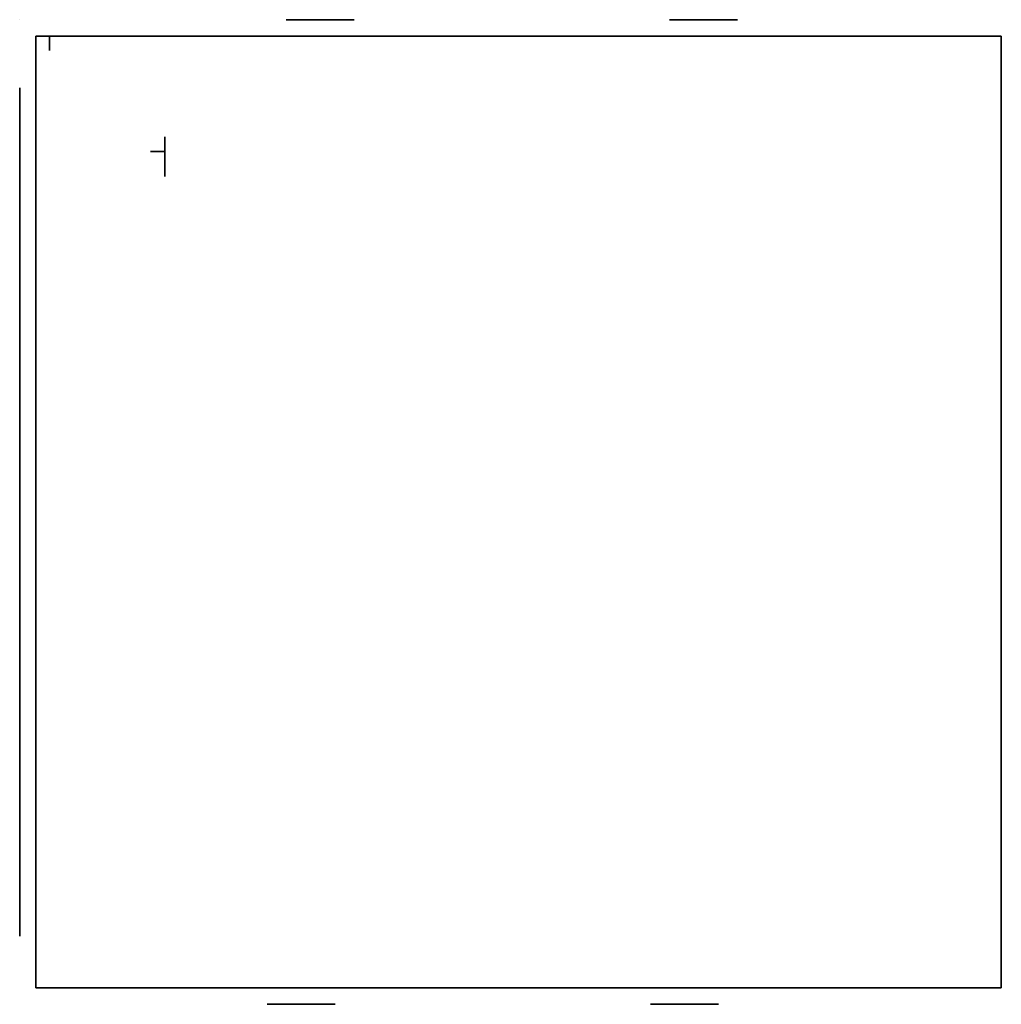
# Model space of a CAD drawing. Units: millimetres. Extents: x -2374 to 1158, y 68 to 1265.
import ezdxf

# ---------------------------------------------------------------- set-up
doc = ezdxf.new("R2010")
doc.units = ezdxf.units.MM
doc.layers.add('9_Guides', color=4, linetype='Continuous', lineweight=35)

msp = doc.modelspace()

# ---------------------------------------------------------------- linework, layer by layer
at = {"layer": '9_Guides'}
for p, q in [((796.58, 429.59, 57.3), (796.58, 429.59, -67.7)), ((914.58, 429.59, 51.8), (894.58, 429.59, 51.8)), ((919.58, 429.59, 51.8), (914.58, 429.59, 51.8)), ((802.58, 423.59, 58.3), (802.58, 73.59, 58.3)), ((802.58, 423.59, -291.7), (802.58, 73.59, -291.7)), ((802.58, 423.59, 58.3), (802.58, 423.59, -291.7)), ((802.58, 423.59, -291.7), (1157.58, 423.59, -291.7)), ((802.58, 423.59, 58.3), (1157.58, 423.59, 58.3)), ((807.58, 418.27, 58.3), (807.58, 423.59, 58.3)), ((1157.58, 423.59, 58.3), (1157.58, 73.59, 58.3)), ((1157.58, 423.59, -291.7), (1157.58, 73.59, -291.7)), ((1157.58, 423.59, 58.3), (1157.58, 423.59, -291.7)), ((850, 386.5, 58.3), (850, 371.95, 58.3)), ((844.68, 381.18, 58.3), (850, 381.18, 58.3)), ((796.58, 190.59, 51.8), (796.58, 185.59, 51.8)), ((796.58, 185.59, 51.8), (796.58, 165.59, 51.8)), ((802.58, 73.59, 58.3), (802.58, 73.59, -291.7)), ((802.58, 73.59, -291.7), (1157.58, 73.59, -291.7)), ((802.58, 73.59, 58.3), (1157.58, 73.59, 58.3)), ((1157.58, 73.59, 58.3), (1157.58, 73.59, -291.7)), ((1028.58, 67.59, 51.8), (1033.58, 67.59, 51.8)), ((1033.58, 67.59, 51.8), (1053.58, 67.59, 51.8))]:
    msp.add_line(p, q, dxfattribs=at)
at = {"layer": '9_Guides', "extrusion": (-4.05742e-16, -1, -2.22045e-16)}
for p, q in [((1035.58, 429.59, 51.8), (1040.58, 429.59, 51.8)), ((1040.58, 429.59, 51.8), (1060.58, 429.59, 51.8))]:
    msp.add_line(p, q, dxfattribs=at)
at = {"layer": '9_Guides', "extrusion": (1, -2.22045e-16, 4.93038e-32)}
for p, q in [((796.58, 404.59, 39.3), (796.58, 92.59, -272.7)), ((796.58, 404.59, -272.7), (796.58, 92.59, 39.3)), ((796.58, 311.59, 51.8), (796.58, 331.59, 51.8)), ((796.58, 306.59, 51.8), (796.58, 311.59, 51.8))]:
    msp.add_line(p, q, dxfattribs=at)
at = {"layer": '9_Guides', "extrusion": (5.28206e-16, 1, 4.93038e-32)}
for p, q in [((907.58, 67.59, 51.8), (887.58, 67.59, 51.8)), ((912.58, 67.59, 51.8), (907.58, 67.59, 51.8))]:
    msp.add_line(p, q, dxfattribs=at)

doc.saveas('drawing.dxf')
